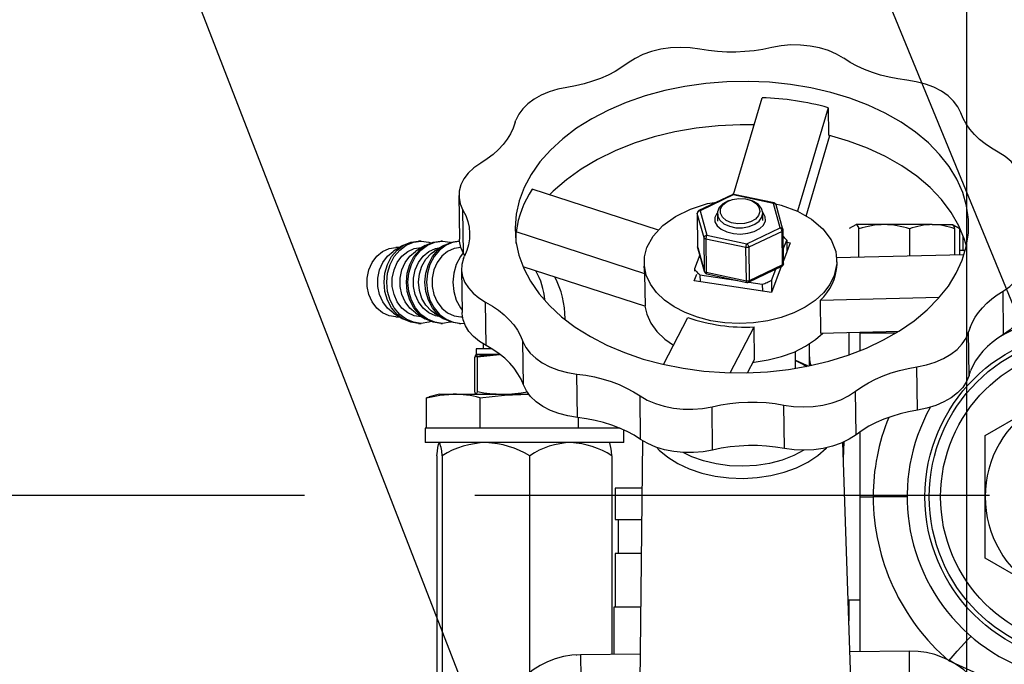
# Model space of a CAD drawing. Extents: x 4 to 1117, y 1 to 803.
# Drawn here: x 818 to 876, y 315 to 353 of the extents above; entities that cross this region are included whole.
import ezdxf
from ezdxf.enums import TextEntityAlignment as Align

# ---------------------------------------------------------------- set-up
doc = ezdxf.new("R2010")
doc.units = 0
doc.header["$LTSCALE"] = 12
doc.header["$MEASUREMENT"] = 0
for name, pattern in [('LDM', [0]), ('LEA', [0]), ('LFUN', [0]), ('SOLID_THIN', [0])]:
    doc.linetypes.add(name, pattern=pattern)
doc.layers.get('0').update_dxf_attribs({"linetype": 'CONTINUOUS'})
doc.layers.add('4', color=7, linetype='CONTINUOUS')
doc.layers.add('500', color=7, linetype='CONTINUOUS')
doc.styles.get("Standard").update_dxf_attribs({"font": 'medtext', "width": 0.75})
doc.styles.add('TDM', font='medtext')
doc.dimstyles.new('MEDDIM22480', dxfattribs={"dimtxt": 4, "dimasz": 3.5, "dimexe": 0.5, "dimexo": 0.1, "dimgap": 1, "dimtad": 1, "dimdec": 4, "dimlfac": 3, "dimrnd": 0.01, "dimzin": 12, "dimdsep": 46, "dimtxsty": 'STANDARD', "dimcen": 1.5, "dimclrd": 7, "dimclre": 7, "dimclrt": 7, "dimadec": 0, "dimazin": 0, "dimtfac": 0.7, "dimtdec": 4, "dimtmove": 0, "dimatfit": 3, "dimfxl": 1, "dimtolj": 1, "dimtzin": 0, "dimarcsym": 0})
doc.dimstyles.new('MEDDIM22487', dxfattribs={"dimtxt": 4, "dimasz": 3.5, "dimexe": 0.5, "dimexo": 0.1, "dimgap": 1, "dimtad": 1, "dimdec": 4, "dimlfac": 3, "dimrnd": 0.01, "dimzin": 12, "dimdsep": 46, "dimtxsty": 'STANDARD', "dimcen": 1.5, "dimclrd": 7, "dimclre": 7, "dimclrt": 7, "dimadec": 0, "dimazin": 0, "dimtfac": 0.7, "dimtdec": 4, "dimtmove": 0, "dimatfit": 3, "dimfxl": 1, "dimtolj": 1, "dimtzin": 0, "dimarcsym": 0})
doc.dimstyles.new('MEDDIM22526', dxfattribs={"dimtxt": 4, "dimasz": 3.5, "dimexe": 0.5, "dimexo": 0.1, "dimgap": 1, "dimtad": 1, "dimdec": 4, "dimlfac": 3, "dimrnd": 0.01, "dimzin": 12, "dimdsep": 46, "dimtxsty": 'STANDARD', "dimcen": 1.5, "dimclrd": 7, "dimclre": 7, "dimclrt": 7, "dimadec": 0, "dimazin": 0, "dimtfac": 0.7, "dimtdec": 4, "dimtmove": 0, "dimatfit": 3, "dimfxl": 1, "dimtolj": 1, "dimtzin": 0, "dimarcsym": 0})

# ---------------------------------------------------------------- blocks, each defined once
blk = doc.blocks.new('MEDFUNV_15')
at = {"color": 0, "linetype": 'LFUN'}
blk.add_lwpolyline([(0, 0), (-3.5, -0.583), (-3.5, 0.583), (0, 0)], dxfattribs=at)
blk = doc.blocks.new('MEDFUNV_14')
at = {"color": 0, "linetype": 'LFUN'}
blk.add_lwpolyline([(0, 0), (3.5, -0.583), (3.5, 0.583), (0, 0)], dxfattribs=at)
blk = doc.blocks.new('MEDCLUMP_DIM_22481_')
at = {"layer": '4', "color": 7, "linetype": 'LEA'}
for p, q in [((881.474, 330.998), (881.474, 393.44)), ((903.141, 211.595), (903.141, 393.44))]:
    blk.add_line(p, q, dxfattribs=at)
at = {"layer": '4', "color": 7, "linetype": 'LDM'}
for points in [[(858.61, 392.44), (877.974, 392.44)], [(906.641, 392.44), (910.141, 392.44)]]:
    blk.add_lwpolyline(points, dxfattribs=at)
for name, p in [('MEDFUNV_15', (881.474, 392.44)), ('MEDFUNV_14', (903.141, 392.44))]:
    blk.add_blockref(name, p, dxfattribs=at)
at = {"layer": '4', "color": 7, "style": 'TDM', "width": 1}
blk.add_text('65.0', height=4, dxfattribs=at).set_placement((859.942, 392.44), align=Align.BOTTOM_LEFT)
blk = doc.blocks.new('*D30')
blk.add_blockref('MEDCLUMP_DIM_22481_', (0, 0))
blk = doc.blocks.new('MEDCLUMP_DIM_22488_')
at = {"layer": '4', "color": 7, "linetype": 'LDM'}
blk.add_line((758.542, 321.498), (758.542, 209.095), dxfattribs=at)
at = {"layer": '4', "color": 7, "linetype": 'LEA'}
blk.add_line((897.141, 205.595), (757.542, 205.595), dxfattribs=at)
for points in [[(835.218, 324.998), (757.542, 324.998)], [(875.474, 324.998), (845.218, 324.998)]]:
    blk.add_lwpolyline(points, dxfattribs=at)
at = {"layer": '4', "color": 7, "linetype": 'LDM', "rotation": 270}
for name, p in [('MEDFUNV_14', (758.542, 324.998)), ('MEDFUNV_15', (758.542, 205.595))]:
    blk.add_blockref(name, p, dxfattribs=at)
at = {"layer": '4', "color": 7, "style": 'TDM', "width": 1}
blk.add_text('358.0', height=4, rotation=90, dxfattribs=at).set_placement((758.542, 256.896), align=Align.BOTTOM_LEFT)
blk = doc.blocks.new('*D28')
blk.add_blockref('MEDCLUMP_DIM_22488_', (0, 0))
blk = doc.blocks.new('MEDCLUMP_NTE_22494_')
at = {"layer": '4', "color": 7, "linetype": 'LDM'}
blk.add_lwpolyline([(880.144, 328.235), (852.163, 396.344), (848.988, 396.344)], dxfattribs=at)
blk = doc.blocks.new('MEDCLUMP_DIM_22527_')
at = {"layer": '4', "color": 7, "linetype": 'LEA'}
blk.add_line((903.141, 393.44), (903.141, 408.44), dxfattribs=at)
at = {"layer": '4', "color": 7, "linetype": 'LDM'}
blk.add_line((877.641, 407.44), (899.641, 407.44), dxfattribs=at)
at = {"layer": '4', "color": 7, "linetype": 'LEA'}
for points in [[(874.141, 400.44), (874.141, 408.44)], [(874.141, 239.781), (874.141, 390.44)]]:
    blk.add_lwpolyline(points, dxfattribs=at)
at = {"layer": '4', "color": 7, "linetype": 'LDM'}
for name, p in [('MEDFUNV_14', (874.141, 407.44)), ('MEDFUNV_15', (903.141, 407.44))]:
    blk.add_blockref(name, p, dxfattribs=at)
at = {"layer": '4', "color": 7, "style": 'TDM', "width": 1}
blk.add_text('87.0', height=4, dxfattribs=at).set_placement((882.041, 407.44), align=Align.BOTTOM_LEFT)
blk = doc.blocks.new('*D19')
blk.add_blockref('MEDCLUMP_DIM_22527_', (0, 0))
blk = doc.blocks.new('MEDCLUMP_NTE_22533_')
at = {"layer": '4', "color": 7, "linetype": 'LDM'}
blk.add_lwpolyline([(872.875, 240.824), (817.617, 383.254), (814.442, 383.254)], dxfattribs=at)

msp = doc.modelspace()

# ---------------------------------------------------------------- linework, layer by layer
at = {"layer": '500', "color": 7, "linetype": 'SOLID_THIN'}
for p, q in [((860.434133, 342.700652), (862.109935, 348.37806)), ((865.996203, 347.795132), (864.199969, 341.709716)), ((865.996203, 347.795132), (866.014163, 346.187477)), ((847.592811, 346.941128), (847.636828, 347.071776)), ((864.702322, 341.424155), (866.101604, 346.164747)), ((856.024004, 340.594503), (848.599544, 343.00422)), ((860.351114, 342.684778), (858.396012, 341.751673)), ((862.813386, 342.19702), (860.457528, 342.697394)), ((844.293278, 342.628439), (844.321802, 340.075117)), ((860.421381, 342.670469), (858.466279, 341.737364)), ((860.175158, 342.337872), (860.084923, 342.299082)), ((862.777239, 342.170095), (860.421381, 342.670469)), ((861.53544, 342.315286), (861.444361, 342.352051)), ((863.177995, 340.736615), (862.777239, 342.170095)), ((844.55581, 339.228357), (844.527285, 341.781679)), ((858.301143, 341.599397), (858.323191, 339.625881)), ((858.704016, 340.151263), (858.303259, 341.584743)), ((858.303259, 341.584743), (858.325306, 339.611226)), ((858.466279, 341.737364), (858.867036, 340.303884)), ((859.484965, 341.573184), (859.489921, 341.129574)), ((862.156421, 341.159363), (862.151465, 341.602973)), ((863.340028, 340.645385), (862.939271, 342.078864)), ((847.660775, 339.813181), (847.653104, 340.499788)), ((855.228022, 338.041238), (847.653104, 340.499788)), ((861.222894, 339.80351), (863.177995, 340.736615)), ((863.28473, 340.5267), (861.329629, 339.593594)), ((863.306777, 338.553183), (863.28473, 340.5267)), ((863.368219, 338.628856), (863.346172, 340.602373)), ((867.627773, 340.920503), (867.237717, 340.695304)), ((867.640502, 340.927852), (867.627773, 340.920503)), ((867.653174, 340.927852), (867.62793, 340.916776)), ((869.295313, 340.927852), (867.653174, 340.927852)), ((867.807713, 339.000185), (867.807713, 340.674789)), ((872.115974, 340.927852), (869.295313, 340.927852)), ((870.782913, 340.674789), (870.782913, 339.075325)), ((872.115974, 340.927852), (873.305303, 340.927852)), ((873.319897, 340.920503), (873.307168, 340.927852)), ((873.709954, 340.695304), (873.319897, 340.920503)), ((873.449036, 339.14266), (873.449036, 340.674789)), ((873.744875, 339.150131), (873.744875, 340.674789)), ((842.073354, 339.954519), (841.918719, 339.954519)), ((843.31953, 339.954519), (843.228568, 339.954519)), ((844.327556, 339.954519), (844.320109, 339.954519)), ((858.726063, 338.177746), (858.704016, 340.151263)), ((861.165088, 339.577078), (858.80923, 340.077452)), ((858.80923, 340.077452), (858.831277, 338.103935)), ((858.867036, 340.303884), (861.222894, 339.80351)), ((863.358771, 339.474576), (863.558459, 340.002981)), ((863.765299, 339.856826), (863.366296, 338.801)), ((863.558459, 340.002981), (863.565984, 339.329406)), ((863.559747, 339.887658), (863.765299, 339.856826)), ((873.933835, 339.401052), (873.933835, 340.263879)), ((840.998278, 339.690445), (840.449796, 339.356422)), ((840.816132, 339.579519), (840.590678, 339.579519)), ((842.308127, 339.690445), (841.759645, 339.356422)), ((842.125981, 339.579519), (842.073354, 339.579519)), ((843.399668, 339.690445), (842.851186, 339.356422)), ((844.628814, 339.090369), (844.55581, 339.228357)), ((858.726063, 338.177746), (858.325306, 339.611226)), ((858.329335, 339.582868), (858.730092, 338.149388)), ((861.187135, 337.603561), (861.165088, 339.577078)), ((861.329629, 339.593594), (861.351676, 337.620078)), ((873.933835, 339.401052), (873.744875, 339.401052)), ((873.933835, 339.401052), (873.954643, 339.401052)), ((874.060389, 339.401052), (873.954643, 339.401052)), ((844.561019, 338.932687), (844.615172, 339.061814)), ((855.183603, 338.687092), (855.185799, 338.490503)), ((858.448129, 339.157949), (858.132168, 338.321863)), ((873.988832, 339.156293), (866.477318, 338.966585)), ((866.518803, 338.583361), (866.516226, 338.814015)), ((844.447537, 338.305075), (844.476061, 335.751753)), ((848.050346, 338.462809), (855.249415, 336.126246)), ((855.228022, 338.041238), (855.185799, 338.490503)), ((855.249415, 336.126246), (855.228022, 338.041238)), ((858.132168, 338.321863), (858.133651, 338.18909)), ((861.187135, 337.603561), (858.831277, 338.103935)), ((861.318249, 337.543475), (863.273351, 338.47658)), ((863.306777, 338.553183), (861.351676, 337.620078)), ((863.23717, 338.459312), (862.661119, 336.934988)), ((862.666147, 337.64178), (862.917428, 338.30671)), ((858.12714, 337.615071), (858.278684, 338.016081)), ((862.661119, 336.934988), (858.12714, 337.615071)), ((858.461219, 337.976298), (860.685292, 337.642694)), ((858.461219, 337.976298), (858.465822, 337.56427)), ((858.855977, 338.031233), (861.211835, 337.530859)), ((861.325069, 337.54673), (862.125228, 337.426708)), ((862.666147, 337.64178), (862.673672, 336.968205)), ((862.125228, 337.426708), (862.129831, 337.01468)), ((876.306401, 334.465868), (876.277876, 337.01919)), ((845.888634, 333.818531), (845.86011, 336.371854)), ((872.531881, 336.638967), (865.530879, 336.462153)), ((865.530879, 336.462153), (865.552272, 334.547161)), ((840.449796, 335.719283), (840.998278, 335.38526)), ((840.590678, 335.496186), (840.816132, 335.496186)), ((841.759645, 335.719283), (842.308127, 335.38526)), ((842.073354, 335.496186), (842.125981, 335.496186)), ((842.851186, 335.719283), (843.399668, 335.38526)), ((844.411071, 335.496186), (844.498763, 335.496186)), ((856.308331, 332.707369), (857.742547, 335.455612)), ((841.918719, 335.121186), (842.073354, 335.121186)), ((843.228568, 335.121186), (843.31953, 335.121186)), ((844.320109, 335.121186), (844.411071, 335.121186)), ((860.241616, 332.214535), (861.646654, 334.906866)), ((861.668047, 332.991875), (861.646654, 334.906866)), ((865.552272, 334.547161), (870.168826, 334.663755)), ((867.207168, 334.588956), (867.207168, 333.260571)), ((874.340937, 334.88257), (874.253825, 334.616103)), ((874.28235, 332.062781), (874.253825, 334.616103)), ((848.081056, 331.504219), (848.052532, 334.057539)), ((867.873835, 334.461186), (867.873835, 334.554557)), ((867.873835, 334.554557), (869.990967, 334.554557)), ((867.873835, 333.733873), (867.873835, 334.461186)), ((845.307168, 333.621186), (845.307168, 333.287852)), ((846.23004, 333.621186), (845.307168, 333.621186)), ((845.723835, 333.912464), (845.723835, 333.621186)), ((864.083578, 332.472739), (864.072484, 333.465841)), ((864.889026, 333.91699), (864.873835, 333.57779)), ((864.873835, 333.897428), (864.873835, 333.57779)), ((864.873835, 333.57779), (864.873835, 332.618543)), ((867.873836, 333.510072), (867.873835, 333.733873)), ((845.220073, 331.101295), (845.220073, 333.141077)), ((846.712602, 333.287852), (845.307168, 333.287852)), ((846.671715, 333.279603), (845.3823, 333.135075)), ((845.3823, 331.107297), (845.3823, 333.135075)), ((861.261454, 332.212762), (861.668047, 332.991875)), ((864.093015, 332.944176), (864.078245, 332.950138)), ((871.247103, 330.01484), (871.218578, 332.568162)), ((874.28235, 332.062781), (874.369461, 332.329248)), ((851.257909, 329.58882), (851.229384, 332.142143)), ((867.63493, 328.572092), (867.606407, 331.125414)), ((842.532721, 330.789195), (842.375324, 330.74726)), ((842.375324, 328.954519), (842.375324, 330.74726)), ((843.140502, 330.954519), (842.532103, 330.791499)), ((843.140502, 330.954519), (843.950828, 330.954519)), ((843.950828, 330.954519), (848.40892, 330.954519)), ((845.526331, 330.74726), (845.526331, 328.954519)), ((854.966431, 328.301757), (854.937882, 330.855096)), ((859.198351, 327.667882), (859.169811, 330.221201)), ((863.428514, 327.763268), (863.399989, 330.31659)), ((875.223836, 328.536292), (878.348836, 330.340511)), ((851.291509, 329.585056), (851.291509, 328.954519)), ((842.298502, 328.954519), (842.298502, 328.107852)), ((853.763486, 328.954519), (842.298502, 328.954519)), ((853.982502, 328.107852), (853.982502, 328.857957)), ((855.090823, 328.222155), (854.926056, 314.035134)), ((867.873836, 324.927852), (867.873836, 328.746141)), ((875.223836, 324.927852), (875.223836, 328.536292)), ((853.982502, 328.107852), (842.298502, 328.107852)), ((867.324472, 314.172844), (866.850806, 328.117066)), ((866.919629, 328.148267), (866.884205, 327.133843)), ((842.99274, 327.33435), (842.99274, 313.548022)), ((843.302683, 327.33435), (843.302683, 313.548022)), ((848.450444, 314.57989), (848.450444, 327.33435)), ((853.288263, 327.33435), (853.288263, 315.660635)), ((853.473835, 325.427852), (853.473835, 323.594519)), ((855.05837, 325.427852), (853.473835, 325.427852)), ((867.873835, 316.335982), (867.873836, 324.927852)), ((867.873836, 324.927852), (868.640625, 324.927852)), ((875.223836, 321.319413), (875.223836, 324.927852)), ((853.473835, 323.594519), (855.037078, 323.594519)), ((853.666008, 321.594519), (853.666008, 323.594519)), ((853.473835, 321.594519), (853.473835, 318.427852)), ((855.01385, 321.594519), (853.473835, 321.594519)), ((878.348836, 319.515194), (875.223836, 321.319413)), ((853.390502, 318.427852), (853.390502, 315.661778)), ((854.977072, 318.427852), (853.390502, 318.427852)), ((867.207168, 318.664155), (867.171908, 318.664155)), ((867.207168, 318.400404), (867.180867, 318.400404)), ((867.873835, 318.852852), (867.207168, 318.852852)), ((867.207168, 318.852852), (867.207168, 317.626128)), ((867.873835, 315.823579), (867.873835, 316.335982)), ((851.190911, 315.630951), (851.227233, 315.633043)), ((854.945149, 315.679145), (851.440825, 315.639997)), ((851.440825, 315.639997), (851.455791, 314.300334)), ((870.772952, 315.855966), (867.268628, 315.816818)), ((870.787918, 314.516304), (870.772952, 315.855966))]:
    msp.add_line(p, q, dxfattribs=at)
for points in [[(866.908361, 350.701818), (866.484579, 350.948988), (866.009414, 351.154168), (865.492692, 351.313115), (864.945094, 351.422544), (864.377943, 351.480193), (863.802964, 351.484868), (863.232045, 351.436474), (862.676989, 351.336011)], [(858.44681, 351.240622), (857.88282, 351.320099), (857.306063, 351.346311), (856.728609, 351.318709), (856.162543, 351.23787), (855.619713, 351.105486), (855.111478, 350.924329), (854.648474, 350.698188), (854.240393, 350.431798)], [(862.676796, 351.336447), (862.16398, 351.228354), (861.639694, 351.147113), (861.107355, 351.093254), (860.570431, 351.067127), (860.032419, 351.068903), (859.496826, 351.098569), (858.967139, 351.155934), (858.44681, 351.240622)], [(854.239982, 350.432024), (853.877239, 350.173962), (853.483586, 349.935345), (853.06159, 349.717729), (852.614005, 349.522533), (852.143746, 349.351031), (851.653882, 349.20434), (851.147607, 349.083417), (850.628221, 348.98905)], [(870.617415, 349.41507), (870.09218, 349.487215), (869.578143, 349.586425), (869.078654, 349.712054), (868.596971, 349.863283), (868.136232, 350.039125), (867.699441, 350.238435), (867.289445, 350.459913), (866.908918, 350.702116)], [(873.877627, 338.835512), (874.116126, 339.62578), (874.238687, 340.426178), (874.244232, 341.229673), (874.132714, 342.029205), (873.905111, 342.817746), (873.563425, 343.588367), (873.110658, 344.334296), (872.550789, 345.048977), (871.888738, 345.72613), (871.130323, 346.359804), (870.282209, 346.944431), (869.35185, 347.474872), (868.347421, 347.946465), (867.27775, 348.355068), (866.152236, 348.697088), (864.980772, 348.96952), (863.77365, 349.169971), (862.541481, 349.296677), (861.295092, 349.348527), (860.045437, 349.325064), (858.803497, 349.226494), (857.580187, 349.053684), (856.386257, 348.808152), (855.2322, 348.492056), (854.128157, 348.108174), (853.083831, 347.65988), (852.108399, 347.151112), (851.210434, 346.586343), (850.397827, 345.970536), (849.677719, 345.309101), (849.056439, 344.607853), (848.539446, 343.872952), (848.131283, 343.110859), (847.835538, 342.328269), (847.654809, 341.532062), (847.590686, 340.729232), (847.643731, 339.926837), (847.813478, 339.131927), (848.098435, 338.351488), (848.496099, 337.592379), (849.002974, 336.86127), (849.614606, 336.164587), (850.325621, 335.508452), (851.129769, 334.898632), (852.019984, 334.340485), (852.988442, 333.838916), (854.026633, 333.398334), (855.125434, 333.02261), (856.275187, 332.715045), (857.465788, 332.478344), (858.686775, 332.314585), (859.927418, 332.225209), (861.176814, 332.211), (862.423982, 332.272084), (863.657963, 332.407923), (864.867913, 332.617324), (866.043198, 332.898447), (867.173491, 333.248821), (868.248857, 333.665367), (869.259847, 334.144424), (870.197576, 334.681783), (871.053803, 335.272721), (871.821004, 335.912045), (872.492436, 336.594136), (873.062199, 337.313001), (873.525286, 338.062321), (873.877627, 338.835512)], [(873.793724, 347.49959), (873.619851, 347.853126), (873.368209, 348.186321), (873.044062, 348.492204), (872.65419, 348.764378), (872.206747, 348.997149), (871.711094, 349.185648), (871.177597, 349.325933), (870.617415, 349.41507)], [(850.628221, 348.98905), (850.099383, 348.882364), (849.597727, 348.729981), (849.13283, 348.53481), (848.713568, 348.300578), (848.347947, 348.031755), (848.042945, 347.733475), (847.804387, 347.411432), (847.636828, 347.071776)], [(875.98669, 345.185359), (875.590416, 345.417124), (875.224859, 345.668886), (874.892404, 345.939002), (874.595221, 346.225708), (874.335247, 346.527136), (874.114179, 346.841317), (873.93346, 347.166203), (873.794268, 347.499673)], [(847.592811, 346.941128), (847.477524, 346.602378), (847.320193, 346.270433), (847.121843, 345.947458), (846.883769, 345.635558), (846.607521, 345.336767), (846.294902, 345.053032), (845.947948, 344.786204), (845.568923, 344.538023)], [(861.64094, 346.789164), (860.827259, 346.794907), (859.527812, 346.737732), (858.241938, 346.599423), (856.981893, 346.3813), (855.759687, 346.085441), (854.586968, 345.714666), (853.474915, 345.272509), (852.434126, 344.763184), (851.47452, 344.191546), (850.605245, 343.563043), (849.834585, 342.883665), (849.62441, 342.671585)], [(874.121397, 339.649228), (874.006453, 340.052935), (873.679988, 340.860795), (873.232211, 341.643536), (872.667388, 342.393698), (871.990905, 343.10413), (871.209208, 343.768061), (870.329748, 344.379163), (869.360907, 344.931613), (868.311919, 345.420143), (867.192782, 345.840099), (866.014163, 346.187477)], [(877.231468, 342.495428), (877.356812, 342.85933), (877.399363, 343.230516), (877.35823, 343.601219), (877.234273, 343.963684), (877.030087, 344.310327), (876.749942, 344.633897), (876.3997, 344.927622), (875.98669, 345.185359)], [(845.568923, 344.538023), (845.172616, 344.261278), (844.842415, 343.950888), (844.585314, 343.61343), (844.40676, 343.256051), (844.310536, 342.886322), (844.29868, 342.512078), (844.371444, 342.141245), (844.527285, 341.781679)], [(860.421381, 342.670469), (860.400884, 342.682254), (860.381233, 342.688355), (860.363183, 342.688538), (860.351114, 342.684778)], [(860.457528, 342.697394), (860.454597, 342.697714), (860.4442, 342.694675), (860.432984, 342.685476), (860.421381, 342.670469)], [(855.34437, 339.576208), (855.711732, 340.25251), (856.276552, 340.871087), (857.017124, 341.408167), (857.904988, 341.843109), (858.906024, 342.159201), (859.443747, 342.251722)], [(860.084923, 342.299082), (859.809459, 342.141898), (859.597304, 341.924471), (859.493632, 341.677154), (859.507655, 341.421922), (859.638127, 341.181454), (859.873455, 340.977116), (860.192729, 340.827065), (860.56758, 340.744634), (860.964701, 340.737146), (861.348807, 340.805267), (861.685767, 340.942944), (861.945641, 341.137945), (862.105338, 341.372942), (862.150669, 341.627054), (862.077606, 341.877704), (861.89264, 342.102618)], [(861.756911, 342.165967), (861.930269, 341.946813), (861.982965, 341.70262), (861.909288, 341.459848), (861.717221, 341.244807), (861.427579, 341.080799), (861.071748, 340.985598), (860.688288, 340.969519), (860.318753, 341.034305), (860.003188, 341.172936), (859.77579, 341.370388), (859.6612, 341.605265), (859.671835, 341.852115), (859.806545, 342.084186), (860.05073, 342.276331), (860.377929, 342.407728), (860.752686, 342.464137), (861.134389, 342.439447), (861.481675, 342.336332), (861.756911, 342.165967)], [(861.89264, 342.102618), (861.612207, 342.281814), (861.53544, 342.315286)], [(862.777239, 342.170095), (862.788842, 342.185101), (862.800058, 342.194301), (862.810455, 342.19734), (862.813386, 342.19702)], [(862.939271, 342.078864), (862.930193, 342.101334), (862.914725, 342.123339), (862.894032, 342.141909), (862.868909, 342.156333), (862.840321, 342.166055), (862.809368, 342.170702), (862.777239, 342.170095)], [(862.900888, 342.143013), (863.239022, 342.069058), (864.195526, 341.712242), (865.02346, 341.241604), (865.691007, 340.675231), (866.172514, 340.034887), (866.449476, 339.34518), (866.51125, 338.632616), (866.355463, 337.924579)], [(844.527285, 341.781679), (844.688129, 341.452519), (844.807006, 341.115818), (844.883139, 340.773772), (844.916033, 340.42861), (844.905473, 340.082584), (844.851529, 339.737948), (844.754551, 339.396951), (844.615172, 339.061814)], [(858.303259, 341.584743), (858.301209, 341.597253), (858.301143, 341.599397)], [(858.466279, 341.737364), (858.434208, 341.731526), (858.403428, 341.720683), (858.375122, 341.70525), (858.350377, 341.685821), (858.330144, 341.663142), (858.315202, 341.638085), (858.306124, 341.611613), (858.303259, 341.584743)], [(858.396012, 341.751673), (858.408081, 341.755433), (858.426131, 341.75525), (858.445782, 341.749148), (858.466279, 341.737364)], [(859.486504, 341.620975), (859.447444, 341.573046), (859.334082, 341.33465), (859.341273, 341.088342), (859.468435, 340.854076), (859.705267, 340.650831), (860.03258, 340.495074), (860.423858, 340.399422), (860.847403, 340.371625), (861.268901, 340.413935), (861.654205, 340.522924), (861.972099, 340.689762), (862.196831, 340.900933), (862.310193, 341.139329), (862.303001, 341.385638)], [(862.303001, 341.385638), (862.175839, 341.619903), (862.148859, 341.650718)], [(863.177995, 340.736615), (863.210125, 340.737222), (863.241078, 340.732576), (863.269665, 340.722854), (863.294788, 340.70843), (863.315482, 340.689859), (863.33095, 340.667855), (863.340028, 340.645385)], [(863.28473, 340.5267), (863.282412, 340.55467), (863.276139, 340.584403), (863.266154, 340.614755), (863.252838, 340.644559), (863.236706, 340.67267), (863.218375, 340.698009), (863.198551, 340.7196), (863.177995, 340.736615)], [(863.346172, 340.602373), (863.345307, 340.591937), (863.34167, 340.579505), (863.335259, 340.567432), (863.326183, 340.555924), (863.314597, 340.54518), (863.300701, 340.535383), (863.28473, 340.5267)], [(873.744875, 340.674789), (873.552911, 340.778396), (873.376846, 340.850532)], [(841.918719, 335.121186), (841.468112, 335.181777), (841.040101, 335.360511), (840.656147, 335.648426), (840.335503, 336.031085), (840.094249, 336.4893), (839.944481, 337.000094), (839.89371, 337.537852), (839.944481, 338.075611), (840.094249, 338.586405), (840.335503, 339.04462), (840.656147, 339.427279), (841.040101, 339.715194), (841.468112, 339.893928), (841.918719, 339.954519)], [(842.650961, 335.221581), (842.523961, 335.181777), (842.073354, 335.121186), (841.622747, 335.181777), (841.194736, 335.360511), (840.810782, 335.648426), (840.490138, 336.031085), (840.248884, 336.4893), (840.099116, 337.000094), (840.048345, 337.537852), (840.099116, 338.075611), (840.248884, 338.586405), (840.490138, 339.04462), (840.810782, 339.427279), (841.194736, 339.715194), (841.622747, 339.893928), (842.073354, 339.954519)], [(841.203559, 337.537852), (841.25433, 338.075611), (841.404098, 338.586405), (841.645352, 339.04462), (841.965996, 339.427279), (842.34995, 339.715194), (842.777961, 339.893928), (843.228568, 339.954519)], [(843.819819, 335.196099), (843.770137, 335.181777), (843.31953, 335.121186), (842.868923, 335.181777), (842.440911, 335.360511), (842.056957, 335.648426), (841.736314, 336.031085), (841.49506, 336.4893), (841.345292, 337.000094), (841.294521, 337.537852), (841.345292, 338.075611), (841.49506, 338.586405), (841.736314, 339.04462), (842.056957, 339.427279), (842.440911, 339.715194), (842.868923, 339.893928), (843.31953, 339.954519)], [(842.073354, 339.954519), (842.523961, 339.893928), (842.650961, 339.854124)], [(842.2951, 337.537852), (842.345871, 338.075611), (842.495639, 338.586405), (842.736893, 339.04462), (843.057536, 339.427279), (843.44149, 339.715194), (843.869502, 339.893928), (844.320109, 339.954519)], [(844.32773, 339.952472), (843.960464, 339.893928), (843.532452, 339.715194), (843.148498, 339.427279), (842.827855, 339.04462), (842.586601, 338.586405), (842.436833, 338.075611), (842.386062, 337.537852), (842.436833, 337.000094), (842.586601, 336.4893), (842.827855, 336.031085), (843.148498, 335.648426), (843.532452, 335.360511), (843.960464, 335.181777), (844.411071, 335.121186), (844.601501, 335.131895)], [(843.31953, 339.954519), (843.770137, 339.893928), (843.819819, 339.879606)], [(844.55581, 339.228357), (844.399968, 339.587922), (844.327204, 339.958755), (844.321802, 340.075117)], [(858.704016, 340.151263), (858.706881, 340.178133), (858.715959, 340.204606), (858.730901, 340.229663), (858.751133, 340.252341), (858.775878, 340.271771), (858.804185, 340.287204), (858.834965, 340.298047), (858.867036, 340.303884)], [(858.80923, 340.077452), (858.789409, 340.082542), (858.770942, 340.089091), (858.754146, 340.096987), (858.739307, 340.106093), (858.726679, 340.116255), (858.716479, 340.127299), (858.708882, 340.139035), (858.704016, 340.151263)], [(858.867036, 340.303884), (858.855491, 340.283647), (858.844448, 340.258957), (858.834332, 340.230763), (858.825531, 340.200149), (858.818384, 340.168291), (858.813164, 340.136413), (858.810073, 340.10574), (858.80923, 340.077452)], [(861.165088, 339.577078), (861.165932, 339.605366), (861.169022, 339.636039), (861.174242, 339.667917), (861.181389, 339.699775), (861.19019, 339.730389), (861.200306, 339.758583), (861.211349, 339.783273), (861.222894, 339.80351)], [(861.222894, 339.80351), (861.243449, 339.786495), (861.263273, 339.764904), (861.281604, 339.739565), (861.297737, 339.711454), (861.311052, 339.681649), (861.321038, 339.651298), (861.32731, 339.621565), (861.329629, 339.593594)], [(863.558459, 340.002981), (863.523686, 340.048559), (863.487041, 340.093518), (863.448552, 340.137827), (863.408244, 340.181454), (863.366145, 340.224369), (863.350221, 340.239964)], [(840.590678, 335.496186), (840.181261, 335.555513), (839.795637, 335.730046), (839.456219, 336.009643), (839.182731, 336.378054), (838.991068, 336.813868), (838.892368, 337.291757), (838.892368, 337.783948), (838.991068, 338.261837), (839.182731, 338.697651), (839.456219, 339.066062), (839.795637, 339.345659), (840.181261, 339.520192), (840.590678, 339.579519)], [(840.449796, 335.719283), (840.432369, 335.730046), (840.092951, 336.009643), (839.819463, 336.378054), (839.6278, 336.813868), (839.5291, 337.291757), (839.5291, 337.783948), (839.6278, 338.261837), (839.819463, 338.697651), (840.092951, 339.066062), (840.432369, 339.345659), (840.449796, 339.356422)], [(842.073354, 335.496186), (841.663937, 335.555513), (841.278313, 335.730046), (840.938895, 336.009643), (840.665407, 336.378054), (840.473744, 336.813868), (840.375044, 337.291757), (840.375044, 337.783948), (840.473744, 338.261837), (840.665407, 338.697651), (840.938895, 339.066062), (841.278313, 339.345659), (841.663937, 339.520192), (842.073354, 339.579519)], [(841.759645, 335.719283), (841.742218, 335.730046), (841.4028, 336.009643), (841.129312, 336.378054), (840.937649, 336.813868), (840.838949, 337.291757), (840.838949, 337.783948), (840.937649, 338.261837), (841.129312, 338.697651), (841.4028, 339.066062), (841.742218, 339.345659), (841.759645, 339.356422)], [(843.210736, 335.500318), (842.910113, 335.555513), (842.524489, 335.730046), (842.185071, 336.009643), (841.911583, 336.378054), (841.71992, 336.813868), (841.62122, 337.291757), (841.62122, 337.783948), (841.71992, 338.261837), (841.911583, 338.697651), (842.185071, 339.066062), (842.524489, 339.345659), (842.910113, 339.520192), (843.210736, 339.575387)], [(841.918016, 337.537852), (841.967729, 338.026455), (842.113976, 338.486662), (842.34826, 338.891728), (842.656964, 339.218111), (842.851186, 339.356422)], [(844.411071, 339.579519), (844.001653, 339.520192), (843.61603, 339.345659), (843.276611, 339.066062), (843.003123, 338.697651), (842.81146, 338.261837), (842.712761, 337.783948), (842.712761, 337.291757), (842.81146, 336.813868), (843.003123, 336.378054), (843.276611, 336.009643), (843.61603, 335.730046), (844.001653, 335.555513), (844.411071, 335.496186)], [(844.537819, 339.261244), (844.374204, 339.04462), (844.13295, 338.586405), (843.983182, 338.075611), (843.932411, 337.537852), (843.983182, 337.000094), (844.13295, 336.4893), (844.374204, 336.031085), (844.474493, 335.892163)], [(866.355463, 337.924579), (866.094136, 337.405009), (865.715662, 336.915492), (865.228496, 336.466964), (864.643519, 336.069444), (863.973799, 335.731812), (863.234297, 335.461611), (862.441532, 335.264875), (861.613213, 335.146), (860.767843, 335.107641), (859.924306, 335.150655), (859.101446, 335.274082), (858.317644, 335.475163), (857.590409, 335.749408), (856.935985, 336.09069), (856.368993, 336.491385), (855.902097, 336.942543), (855.545727, 337.434085), (855.307844, 337.955031), (855.193761, 338.493744), (855.206028, 339.038191), (855.34437, 339.576208)], [(858.325306, 339.611226), (858.323256, 339.623737), (858.323191, 339.625881)], [(858.325306, 339.611226), (858.328765, 339.584991), (858.329335, 339.582868)], [(861.329629, 339.593594), (861.311858, 339.586174), (861.292591, 339.580144), (861.272158, 339.575607), (861.250908, 339.57264), (861.229204, 339.571295), (861.207419, 339.571594), (861.185924, 339.573533), (861.165088, 339.577078)], [(876.277876, 337.01919), (876.674183, 337.295934), (877.004385, 337.606324), (877.261486, 337.943783), (877.44004, 338.301162), (877.536264, 338.67089), (877.54812, 339.045135), (877.475356, 339.415968), (877.319514, 339.775533)], [(844.561019, 338.932687), (844.467656, 338.581901), (844.450273, 338.226683), (844.509202, 337.873814), (844.643317, 337.530033), (844.850058, 337.201902), (845.125478, 336.895685), (845.464318, 336.617231), (845.86011, 336.371854)], [(863.368219, 338.628856), (863.367354, 338.61842), (863.363717, 338.605988), (863.357306, 338.593915), (863.34823, 338.582408), (863.336645, 338.571663), (863.322748, 338.561866), (863.306777, 338.553183)], [(858.132168, 338.321863), (858.166941, 338.276285), (858.203585, 338.231326), (858.242075, 338.187018), (858.282383, 338.143391), (858.324482, 338.100476), (858.368341, 338.058302), (858.413931, 338.0169), (858.461219, 337.976298)], [(858.831277, 338.103935), (858.811456, 338.109026), (858.79299, 338.115575), (858.776193, 338.12347), (858.761354, 338.132577), (858.748727, 338.142739), (858.738527, 338.153782), (858.730929, 338.165518), (858.726063, 338.177746)], [(858.730092, 338.149388), (858.729521, 338.151511), (858.726063, 338.177746)], [(858.831277, 338.103935), (858.832714, 338.079118), (858.836375, 338.058726), (858.84212, 338.043543), (858.849729, 338.034151), (858.855977, 338.031233)], [(863.273351, 338.47658), (863.277036, 338.478561), (863.28989, 338.490006), (863.29935, 338.506716), (863.305052, 338.528048), (863.306777, 338.553183)], [(843.228568, 335.121186), (842.777961, 335.181777), (842.34995, 335.360511), (841.965996, 335.648426), (841.645352, 336.031085), (841.404098, 336.4893), (841.25433, 337.000094), (841.203559, 337.537852)], [(842.851186, 335.719283), (842.656964, 335.857594), (842.34826, 336.183977), (842.113976, 336.589043), (841.967729, 337.04925), (841.918016, 337.537852)], [(844.320109, 335.121186), (843.869502, 335.181777), (843.44149, 335.360511), (843.057536, 335.648426), (842.736893, 336.031085), (842.495639, 336.4893), (842.345871, 337.000094), (842.2951, 337.537852)], [(861.351676, 337.620078), (861.333905, 337.612657), (861.314639, 337.606627), (861.294205, 337.60209), (861.272955, 337.599123), (861.251252, 337.597778), (861.229466, 337.598078), (861.207971, 337.600016), (861.187135, 337.603561)], [(861.211835, 337.530859), (861.205587, 337.533777), (861.197978, 337.543168), (861.192233, 337.558352), (861.188572, 337.578744), (861.187135, 337.603561)], [(861.351676, 337.620078), (861.349951, 337.594943), (861.344249, 337.573611), (861.334789, 337.556901), (861.321934, 337.545456), (861.318249, 337.543475)], [(862.125228, 337.426708), (862.196484, 337.449529), (862.266796, 337.473546), (862.336115, 337.498743), (862.404393, 337.525102), (862.471582, 337.552605), (862.537634, 337.581232), (862.602504, 337.610964), (862.666147, 337.64178)], [(874.340937, 334.88257), (874.472907, 335.18376), (874.638526, 335.478201), (874.836918, 335.764331), (875.067028, 336.040633), (875.327638, 336.30564), (875.617364, 336.557948), (875.934671, 336.796219), (876.277876, 337.01919)], [(845.86011, 336.371854), (846.256383, 336.140088), (846.62194, 335.888326), (846.954395, 335.618211), (847.251579, 335.331504), (847.511553, 335.030077), (847.73262, 334.715895), (847.91334, 334.39101), (848.052532, 334.057539)], [(877.582046, 336.375451), (877.564788, 336.117568), (877.468564, 335.74784), (877.29001, 335.390461), (877.032909, 335.053002), (876.702708, 334.742612), (876.306401, 334.465868)], [(845.888634, 333.818531), (845.492843, 334.063909), (845.154002, 334.342363), (844.878583, 334.64858), (844.671842, 334.976711), (844.537727, 335.320492), (844.478798, 335.673361), (844.476061, 335.751753)], [(855.226081, 336.133819), (855.333516, 335.657041), (855.571399, 335.136095), (855.927769, 334.644553), (856.394665, 334.193395), (856.895914, 333.833296)], [(871.218578, 332.568162), (871.771628, 332.680993), (872.294386, 332.843771), (872.775912, 333.053092), (873.206135, 333.304576), (873.576051, 333.592962), (873.877923, 333.912215), (874.105435, 334.255658), (874.253825, 334.616103)], [(848.053076, 334.057623), (848.226948, 333.704086), (848.47859, 333.370891), (848.802737, 333.065008), (849.19261, 332.792834), (849.640052, 332.560063), (850.135706, 332.371564), (850.669203, 332.231279), (851.229384, 332.142143)], [(861.590676, 332.843616), (861.638885, 332.84801), (862.467204, 332.966885), (863.259969, 333.163621), (863.999471, 333.433823), (864.669191, 333.771454), (865.254168, 334.168974), (865.677836, 334.550332)], [(876.306401, 334.465868), (875.963196, 334.242897), (875.645889, 334.004626), (875.356162, 333.752318), (875.095553, 333.48731), (874.865442, 333.211009), (874.667051, 332.924879), (874.501431, 332.630438), (874.369461, 332.329248)], [(848.081056, 331.504219), (847.941864, 331.837689), (847.761144, 332.162574), (847.540076, 332.476755), (847.280103, 332.778183), (846.982919, 333.064889), (846.650464, 333.335004), (846.284908, 333.586766), (845.888634, 333.818531)], [(845.3823, 333.135075), (845.342622, 333.242415), (845.302401, 333.284295), (845.261246, 333.248552), (845.220073, 333.141077)], [(864.078326, 332.942845), (864.545311, 332.701015), (864.728573, 332.589204)], [(864.80569, 332.604635), (864.744273, 332.638428), (864.093015, 332.944176)], [(867.606817, 331.125188), (867.969561, 331.383251), (868.363214, 331.621868), (868.785209, 331.839483), (869.232795, 332.034679), (869.703053, 332.206181), (870.192917, 332.352872), (870.699192, 332.473796), (871.218578, 332.568162)], [(851.229384, 332.142143), (851.754619, 332.069997), (852.268657, 331.970787), (852.768145, 331.845158), (853.249829, 331.693929), (853.710568, 331.518087), (854.147359, 331.318777), (854.557354, 331.097299), (854.937882, 330.855096)], [(874.28235, 332.062781), (874.133959, 331.702335), (873.906448, 331.358893), (873.604576, 331.03964), (873.234659, 330.751254), (872.804437, 330.49977), (872.32291, 330.290449), (871.800153, 330.127671), (871.247103, 330.01484)], [(845.3823, 331.107297), (845.3113, 330.960867), (845.238379, 331.045737), (845.220073, 331.101295)], [(851.257909, 329.58882), (850.697727, 329.677957), (850.16423, 329.818242), (849.668576, 330.006741), (849.221134, 330.239513), (848.831261, 330.511686), (848.507114, 330.81757), (848.255473, 331.150765), (848.0816, 331.504301)], [(863.399989, 330.31659), (863.963979, 330.237113), (864.540737, 330.210901), (865.118191, 330.238504), (865.684256, 330.319343), (866.227087, 330.451726), (866.735322, 330.632884), (867.198325, 330.859024), (867.606407, 331.125414)], [(842.375324, 330.74726), (843.159534, 330.89933), (843.950828, 330.954519)], [(845.526331, 330.74726), (846.961145, 330.89933), (848.40892, 330.954519)], [(854.938439, 330.855394), (855.362221, 330.608224), (855.837385, 330.403045), (856.354108, 330.244097), (856.901705, 330.134668), (857.468857, 330.07702), (858.043836, 330.072344), (858.614755, 330.120738), (859.169811, 330.221201)], [(859.170003, 330.220765), (859.68282, 330.328858), (860.207106, 330.410099), (860.739444, 330.463958), (861.276369, 330.490085), (861.81438, 330.48831), (862.349974, 330.458643), (862.87966, 330.401278), (863.399989, 330.31659)], [(871.247103, 330.01484), (870.727717, 329.920473), (870.221441, 329.79955), (869.731577, 329.652859), (869.261318, 329.481356), (868.813732, 329.286161), (868.391737, 329.068545), (867.998084, 328.829927), (867.63534, 328.571865)], [(854.966431, 328.301757), (854.585902, 328.543963), (854.175905, 328.765444), (853.739111, 328.964757), (853.278369, 329.140602), (852.796682, 329.291832), (852.29719, 329.417463), (851.783148, 329.516675), (851.257909, 329.58882)], [(859.198351, 327.667882), (858.643296, 327.567418), (858.072377, 327.519023), (857.497398, 327.523697), (856.930247, 327.581343), (856.382649, 327.690771), (855.865925, 327.849717), (855.390759, 328.054895), (854.966976, 328.302064)], [(867.63493, 328.572092), (867.226849, 328.305701), (866.763846, 328.079561), (866.255611, 327.898404), (865.71278, 327.76602), (865.146715, 327.685181), (864.569261, 327.657579), (863.992504, 327.683791), (863.428514, 327.763268)], [(842.99274, 327.33435), (843.024436, 327.605747), (843.057341, 327.832078), (843.092139, 328.001814), (843.128252, 328.09473), (843.147712, 328.107852)], [(853.288263, 327.33435), (853.256567, 327.605747), (853.223662, 327.832078), (853.188865, 328.001814), (853.152751, 328.09473), (853.133292, 328.107852)], [(855.899587, 327.8375), (856.058579, 327.672751), (856.562872, 327.249428), (857.156482, 326.877167), (857.827325, 326.563548), (858.561744, 326.314955), (859.344788, 326.136448), (860.160518, 326.031661), (860.992327, 326.002728), (861.823282, 326.050237), (862.636468, 326.173221), (863.415329, 326.369177), (864.144011, 326.634115), (864.80768, 326.962643), (865.392825, 327.348072), (865.887535, 327.782556), (865.912228, 327.808033)], [(863.428514, 327.763268), (862.908189, 327.847956), (862.378507, 327.90532), (861.842917, 327.934987), (861.30491, 327.936763), (860.76799, 327.910638), (860.235655, 327.85678), (859.711373, 327.775541), (859.198559, 327.667451)], [(864.572392, 327.657584), (863.98185, 327.348826), (863.294428, 327.08494), (862.554547, 326.88947), (861.778733, 326.766781), (860.984319, 326.719613)], [(860.984319, 326.719613), (860.189048, 326.749021), (859.410688, 326.854348), (858.666624, 327.033241), (857.973478, 327.281703), (857.468942, 327.525315)], [(873.093713, 315.278187), (873.344354, 315.567235), (873.585682, 315.842952), (873.808734, 316.095094), (874.005222, 316.314294), (874.167847, 316.492408), (874.290567, 316.622821), (874.368822, 316.700685), (874.399706, 316.72311)], [(889.85396, 315.278187), (888.64999, 314.703079), (887.326654, 314.214591), (885.94847, 313.83537), (883.68669, 313.452179), (881.473561, 313.332019), (880.004732, 313.384862), (878.514219, 313.548123), (877.002021, 313.834715), (874.952407, 314.444824), (873.093713, 315.278187)]]:
    msp.add_lwpolyline(points, dxfattribs=at)
for points in [[(865.996203, 347.795132, 0.063436515), (862.109935, 348.37806)], [(848.599544, 343.00422, 0.11469735), (847.653104, 340.499788)], [(860.406255, 342.700198, 0.086528011), (860.351114, 342.684778)], [(860.457528, 342.697394, 0.077486968), (860.406255, 342.700198)], [(862.939271, 342.078864, 0.279155461), (862.813386, 342.19702)], [(858.396012, 341.751673, 0.292072179), (858.301143, 341.599397)], [(863.346172, 340.602373, 0.065452743), (863.340028, 340.645385)], [(867.807713, 340.674789, 0.232753282), (867.653174, 340.927852)], [(869.295313, 340.927852, 0.078066647), (867.807713, 340.674789)], [(870.782913, 340.674789, 0.077907801), (869.295313, 340.927852)], [(872.115974, 340.927852, 0.086527857), (870.782913, 340.674789)], [(873.449036, 340.674789, 0.086340944), (872.115974, 340.927852)], [(873.449036, 340.674789, 0.236648202), (873.294496, 340.927852)], [(858.323191, 339.625881, 0.065452728), (858.329335, 339.582868)], [(863.273351, 338.47658, 0.292072179), (863.368219, 338.628856)], [(849.348627, 336.495106, 0.104458062), (848.812349, 338.21549)], [(858.730092, 338.149388, 0.279154109), (858.855977, 338.031233)], [(865.530879, 336.462153, 0.192255165), (866.518803, 338.583361)], [(850.531895, 335.394889, 0.122543916), (849.924152, 337.854638)], [(861.211835, 337.530859, 0.165122088), (861.318249, 337.543475)], [(872.000517, 330.183073, 3.669146326), (881.473836, 335.761186)], [(881.473836, 335.761186, 0.130881247), (876.085648, 334.326179)], [(857.742547, 335.455612, 0.091128541), (861.646654, 334.906866)], [(864.873835, 333.57779, 0.058778616), (864.970869, 332.653861)], [(846.594152, 333.287852, 0.049818835), (845.220073, 333.141077)], [(845.3823, 331.107297, 0.099854621), (848.312772, 331.101295)], [(845.526331, 330.74726, 0.061053114), (843.950828, 330.954519)], [(878.348836, 330.340511, 0.267949192), (875.223836, 324.927852)], [(869.558308, 329.588694, 0.097869838), (868.640628, 324.927852)], [(843.302683, 327.33435, 0.08680354), (843.147712, 328.107852)], [(845.876564, 328.107852, 0.135740168), (843.302683, 327.33435)], [(848.450444, 327.33435, 0.125477718), (845.876564, 328.107852)], [(850.869354, 328.107852, 0.143285737), (848.450444, 327.33435)], [(853.288263, 327.33435, 0.131823186), (850.869354, 328.107852)], [(870.640505, 324.922032, 0.003446168), (868.640693, 324.927852)], [(868.640695, 324.927852, 0.216757978), (873.093713, 315.278187)], [(875.223836, 324.927852, 0.267949192), (878.348836, 319.515194)], [(851.440825, 315.639997, 0.414213562), (846.496991, 310.584455)], [(875.828494, 310.912132, 0.414213562), (870.772952, 315.855966)]]:
    msp.add_lwpolyline(points, format="xyb", dxfattribs=at)
for radius in [9.787467, 9.533333, 8.866667]:
    msp.add_circle((881.473836, 324.927852), radius, dxfattribs=at)

# ---------------------------------------------------------------- block references
for name in ['MEDCLUMP_NTE_22494_', 'MEDCLUMP_NTE_22533_']:
    msp.add_blockref(name, (0, 0))

# ---------------------------------------------------------------- dimensions: what is measured, and where the dimension line sits
at = {"layer": '4', "color": 7, "linetype": 'LDM'}
for base, p1, p2, dimstyle, picture, middle in [((874.140502, 407.439747), (903.140502, 392.439747), (874.140502, 238.781458), 'MEDDIM22526', '*D19', (888.640502, 410.771747)), ((881.473841, 392.439747), (903.140502, 210.594733), (881.473841, 329.997647), 'MEDDIM22480', '*D30', (866.54184, 395.771747))]:
    dim = msp.add_linear_dim(base=base, p1=p1, p2=p2, dimstyle=dimstyle, override={"dimclrd": 7, "dimclre": 7, "dimclrt": 7}, dxfattribs=at)
    dim.commit()
    dim.dimension.update_dxf_attribs({"geometry": picture, "text_midpoint": middle})
dim = msp.add_linear_dim(base=(758.542168, 324.997647), p1=(898.140502, 205.594733), p2=(876.473841, 324.997647), angle=90, dimstyle='MEDDIM22487', override={"dimclrd": 7, "dimclre": 7, "dimclrt": 7}, dxfattribs=at)
dim.commit()
dim.dimension.update_dxf_attribs({"geometry": '*D28', "text_midpoint": (755.210168, 265.29619)})

doc.saveas('drawing.dxf')
